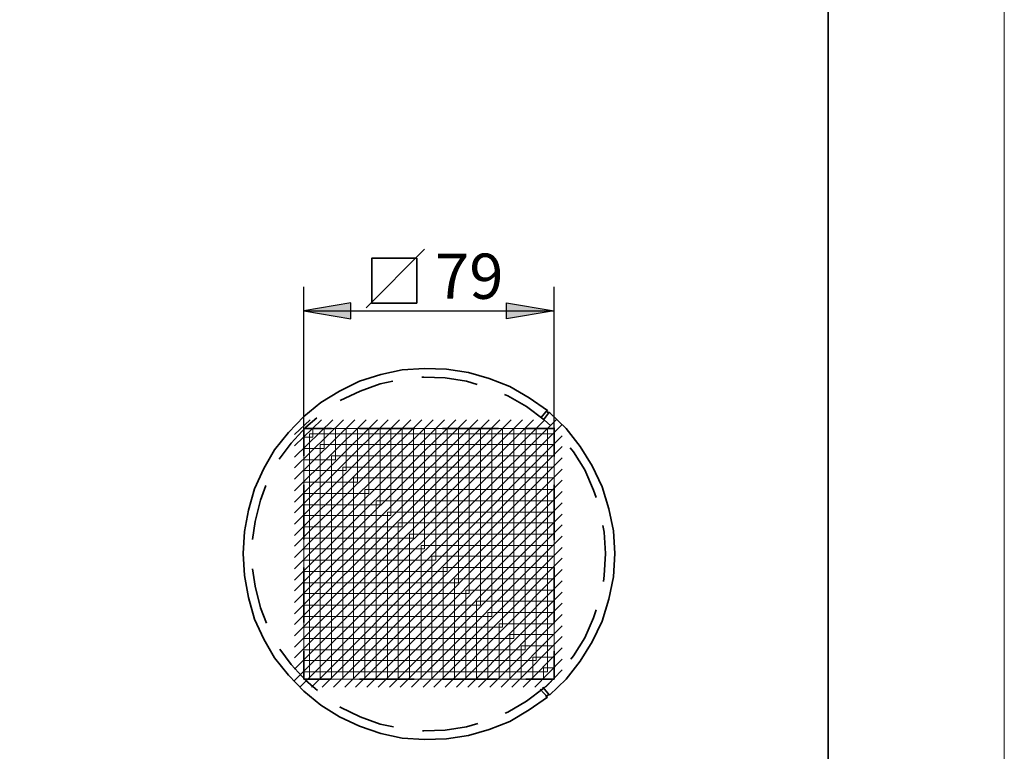
# Model space of a CAD drawing. Units: inches. Extents: x 0 to 1729, y -297 to 1.
# Drawn here: x 582 to 644, y -267 to -221 of the extents above; entities that cross this region are included whole.
import ezdxf

# ---------------------------------------------------------------- set-up
doc = ezdxf.new("R2010")
doc.units = ezdxf.units.IN
doc.header["$MEASUREMENT"] = 0
doc.layers.add('Capa 1', color=7, linetype='Continuous')

# ---------------------------------------------------------------- blocks, each defined once
blk = doc.blocks.new('block 121')
at = {"layer": 'Capa 1', "lineweight": 0}
blk.add_lwpolyline([(644.018, 0.691), (434.115, 0.691), (434.115, -296.348), (644.018, -296.348), (644.018, 0.691)], dxfattribs=at)
at = {"layer": 'Capa 1', "color": 7, "lineweight": 18}
blk.add_lwpolyline([(600.062, -246.324), (599.088, -247.255)], dxfattribs=at)
blk = doc.blocks.new('block 122')
at = {"layer": 'Capa 1', "lineweight": 0}
blk.add_lwpolyline([(644.018, 0.691), (434.115, 0.691), (434.115, -296.348), (644.018, -296.348), (644.018, 0.691)], dxfattribs=at)
at = {"layer": 'Capa 1', "color": 7, "lineweight": 18}
blk.add_lwpolyline([(600.781, -246.324), (599.088, -247.975)], dxfattribs=at)
blk = doc.blocks.new('block 123')
at = {"layer": 'Capa 1', "lineweight": 0}
blk.add_lwpolyline([(644.018, 0.691), (434.115, 0.691), (434.115, -296.348), (644.018, -296.348), (644.018, 0.691)], dxfattribs=at)
at = {"layer": 'Capa 1', "color": 7, "lineweight": 18}
blk.add_lwpolyline([(601.501, -246.324), (599.088, -248.694)], dxfattribs=at)
blk = doc.blocks.new('block 124')
at = {"layer": 'Capa 1', "lineweight": 0}
blk.add_lwpolyline([(644.018, 0.691), (434.115, 0.691), (434.115, -296.348), (644.018, -296.348), (644.018, 0.691)], dxfattribs=at)
at = {"layer": 'Capa 1', "color": 7, "lineweight": 18}
blk.add_lwpolyline([(602.179, -246.324), (599.088, -249.372)], dxfattribs=at)
blk = doc.blocks.new('block 125')
at = {"layer": 'Capa 1', "lineweight": 0}
blk.add_lwpolyline([(644.018, 0.691), (434.115, 0.691), (434.115, -296.348), (644.018, -296.348), (644.018, 0.691)], dxfattribs=at)
at = {"layer": 'Capa 1', "color": 7, "lineweight": 18}
blk.add_lwpolyline([(602.898, -246.324), (599.088, -250.091)], dxfattribs=at)
blk = doc.blocks.new('block 126')
at = {"layer": 'Capa 1', "lineweight": 0}
blk.add_lwpolyline([(644.018, 0.691), (434.115, 0.691), (434.115, -296.348), (644.018, -296.348), (644.018, 0.691)], dxfattribs=at)
at = {"layer": 'Capa 1', "color": 7, "lineweight": 18}
blk.add_lwpolyline([(603.618, -246.324), (599.088, -250.811)], dxfattribs=at)
blk = doc.blocks.new('block 127')
at = {"layer": 'Capa 1', "lineweight": 0}
blk.add_lwpolyline([(644.018, 0.691), (434.115, 0.691), (434.115, -296.348), (644.018, -296.348), (644.018, 0.691)], dxfattribs=at)
at = {"layer": 'Capa 1', "color": 7, "lineweight": 18}
blk.add_lwpolyline([(604.337, -246.324), (599.088, -251.531)], dxfattribs=at)
blk = doc.blocks.new('block 128')
at = {"layer": 'Capa 1', "lineweight": 0}
blk.add_lwpolyline([(644.018, 0.691), (434.115, 0.691), (434.115, -296.348), (644.018, -296.348), (644.018, 0.691)], dxfattribs=at)
at = {"layer": 'Capa 1', "color": 7, "lineweight": 18}
blk.add_lwpolyline([(605.015, -246.324), (599.088, -252.208)], dxfattribs=at)
blk = doc.blocks.new('block 129')
at = {"layer": 'Capa 1', "lineweight": 0}
blk.add_lwpolyline([(644.018, 0.691), (434.115, 0.691), (434.115, -296.348), (644.018, -296.348), (644.018, 0.691)], dxfattribs=at)
at = {"layer": 'Capa 1', "color": 7, "lineweight": 18}
blk.add_lwpolyline([(605.734, -246.324), (599.088, -252.928)], dxfattribs=at)
blk = doc.blocks.new('block 130')
at = {"layer": 'Capa 1', "lineweight": 0}
blk.add_lwpolyline([(644.018, 0.691), (434.115, 0.691), (434.115, -296.348), (644.018, -296.348), (644.018, 0.691)], dxfattribs=at)
at = {"layer": 'Capa 1', "color": 7, "lineweight": 18}
blk.add_lwpolyline([(606.454, -246.324), (599.088, -253.647)], dxfattribs=at)
blk = doc.blocks.new('block 131')
at = {"layer": 'Capa 1', "lineweight": 0}
blk.add_lwpolyline([(644.018, 0.691), (434.115, 0.691), (434.115, -296.348), (644.018, -296.348), (644.018, 0.691)], dxfattribs=at)
at = {"layer": 'Capa 1', "color": 7, "lineweight": 18}
blk.add_lwpolyline([(607.131, -246.324), (599.088, -254.325)], dxfattribs=at)
blk = doc.blocks.new('block 132')
at = {"layer": 'Capa 1', "lineweight": 0}
blk.add_lwpolyline([(644.018, 0.691), (434.115, 0.691), (434.115, -296.348), (644.018, -296.348), (644.018, 0.691)], dxfattribs=at)
at = {"layer": 'Capa 1', "color": 7, "lineweight": 18}
blk.add_lwpolyline([(607.851, -246.324), (599.088, -255.044)], dxfattribs=at)
blk = doc.blocks.new('block 133')
at = {"layer": 'Capa 1', "lineweight": 0}
blk.add_lwpolyline([(644.018, 0.691), (434.115, 0.691), (434.115, -296.348), (644.018, -296.348), (644.018, 0.691)], dxfattribs=at)
at = {"layer": 'Capa 1', "color": 7, "lineweight": 18}
blk.add_lwpolyline([(608.571, -246.324), (599.088, -255.764)], dxfattribs=at)
blk = doc.blocks.new('block 134')
at = {"layer": 'Capa 1', "lineweight": 0}
blk.add_lwpolyline([(644.018, 0.691), (434.115, 0.691), (434.115, -296.348), (644.018, -296.348), (644.018, 0.691)], dxfattribs=at)
at = {"layer": 'Capa 1', "color": 7, "lineweight": 18}
blk.add_lwpolyline([(609.29, -246.324), (599.088, -256.484)], dxfattribs=at)
blk = doc.blocks.new('block 135')
at = {"layer": 'Capa 1', "lineweight": 0}
blk.add_lwpolyline([(644.018, 0.691), (434.115, 0.691), (434.115, -296.348), (644.018, -296.348), (644.018, 0.691)], dxfattribs=at)
at = {"layer": 'Capa 1', "color": 7, "lineweight": 18}
blk.add_lwpolyline([(609.968, -246.324), (599.088, -257.161)], dxfattribs=at)
blk = doc.blocks.new('block 136')
at = {"layer": 'Capa 1', "lineweight": 0}
blk.add_lwpolyline([(644.018, 0.691), (434.115, 0.691), (434.115, -296.348), (644.018, -296.348), (644.018, 0.691)], dxfattribs=at)
at = {"layer": 'Capa 1', "color": 7, "lineweight": 18}
blk.add_lwpolyline([(610.687, -246.324), (599.088, -257.881)], dxfattribs=at)
blk = doc.blocks.new('block 137')
at = {"layer": 'Capa 1', "lineweight": 0}
blk.add_lwpolyline([(644.018, 0.691), (434.115, 0.691), (434.115, -296.348), (644.018, -296.348), (644.018, 0.691)], dxfattribs=at)
at = {"layer": 'Capa 1', "color": 7, "lineweight": 18}
blk.add_lwpolyline([(611.407, -246.324), (599.088, -258.6)], dxfattribs=at)
blk = doc.blocks.new('block 138')
at = {"layer": 'Capa 1', "lineweight": 0}
blk.add_lwpolyline([(644.018, 0.691), (434.115, 0.691), (434.115, -296.348), (644.018, -296.348), (644.018, 0.691)], dxfattribs=at)
at = {"layer": 'Capa 1', "color": 7, "lineweight": 18}
blk.add_lwpolyline([(612.084, -246.324), (599.088, -259.278)], dxfattribs=at)
blk = doc.blocks.new('block 139')
at = {"layer": 'Capa 1', "lineweight": 0}
blk.add_lwpolyline([(644.018, 0.691), (434.115, 0.691), (434.115, -296.348), (644.018, -296.348), (644.018, 0.691)], dxfattribs=at)
at = {"layer": 'Capa 1', "color": 7, "lineweight": 18}
blk.add_lwpolyline([(612.804, -246.324), (599.088, -259.997)], dxfattribs=at)
blk = doc.blocks.new('block 140')
at = {"layer": 'Capa 1', "lineweight": 0}
blk.add_lwpolyline([(644.018, 0.691), (434.115, 0.691), (434.115, -296.348), (644.018, -296.348), (644.018, 0.691)], dxfattribs=at)
at = {"layer": 'Capa 1', "color": 7, "lineweight": 18}
blk.add_lwpolyline([(613.524, -246.324), (599.088, -260.717)], dxfattribs=at)
blk = doc.blocks.new('block 141')
at = {"layer": 'Capa 1', "lineweight": 0}
blk.add_lwpolyline([(644.018, 0.691), (434.115, 0.691), (434.115, -296.348), (644.018, -296.348), (644.018, 0.691)], dxfattribs=at)
at = {"layer": 'Capa 1', "color": 7, "lineweight": 18}
blk.add_lwpolyline([(614.201, -246.324), (599.088, -261.394)], dxfattribs=at)
blk = doc.blocks.new('block 142')
at = {"layer": 'Capa 1', "lineweight": 0}
blk.add_lwpolyline([(644.018, 0.691), (434.115, 0.691), (434.115, -296.348), (644.018, -296.348), (644.018, 0.691)], dxfattribs=at)
at = {"layer": 'Capa 1', "color": 7, "lineweight": 18}
blk.add_lwpolyline([(614.921, -246.324), (599.088, -262.114)], dxfattribs=at)
blk = doc.blocks.new('block 143')
at = {"layer": 'Capa 1', "lineweight": 0}
blk.add_lwpolyline([(644.018, 0.691), (434.115, 0.691), (434.115, -296.348), (644.018, -296.348), (644.018, 0.691)], dxfattribs=at)
at = {"layer": 'Capa 1', "color": 7, "lineweight": 18}
for points in [[(615.64, -246.324), (599.088, -262.834)], [(599.427, -263.257), (616.021, -246.62)]]:
    blk.add_lwpolyline(points, dxfattribs=at)
blk = doc.blocks.new('block 144')
at = {"layer": 'Capa 1', "lineweight": 0}
blk.add_lwpolyline([(644.018, 0.691), (434.115, 0.691), (434.115, -296.348), (644.018, -296.348), (644.018, 0.691)], dxfattribs=at)
at = {"layer": 'Capa 1', "color": 7, "lineweight": 18}
blk.add_lwpolyline([(600.146, -263.257), (616.021, -247.34)], dxfattribs=at)
blk = doc.blocks.new('block 145')
at = {"layer": 'Capa 1', "lineweight": 0}
blk.add_lwpolyline([(644.018, 0.691), (434.115, 0.691), (434.115, -296.348), (644.018, -296.348), (644.018, 0.691)], dxfattribs=at)
at = {"layer": 'Capa 1', "color": 7, "lineweight": 18}
blk.add_lwpolyline([(600.824, -263.257), (616.021, -248.017)], dxfattribs=at)
blk = doc.blocks.new('block 146')
at = {"layer": 'Capa 1', "lineweight": 0}
blk.add_lwpolyline([(644.018, 0.691), (434.115, 0.691), (434.115, -296.348), (644.018, -296.348), (644.018, 0.691)], dxfattribs=at)
at = {"layer": 'Capa 1', "color": 7, "lineweight": 18}
blk.add_lwpolyline([(601.543, -263.257), (616.021, -248.737)], dxfattribs=at)
blk = doc.blocks.new('block 147')
at = {"layer": 'Capa 1', "lineweight": 0}
blk.add_lwpolyline([(644.018, 0.691), (434.115, 0.691), (434.115, -296.348), (644.018, -296.348), (644.018, 0.691)], dxfattribs=at)
at = {"layer": 'Capa 1', "color": 7, "lineweight": 18}
blk.add_lwpolyline([(602.263, -263.257), (616.021, -249.456)], dxfattribs=at)
blk = doc.blocks.new('block 148')
at = {"layer": 'Capa 1', "lineweight": 0}
blk.add_lwpolyline([(644.018, 0.691), (434.115, 0.691), (434.115, -296.348), (644.018, -296.348), (644.018, 0.691)], dxfattribs=at)
at = {"layer": 'Capa 1', "color": 7, "lineweight": 18}
blk.add_lwpolyline([(602.94, -263.257), (616.021, -250.134)], dxfattribs=at)
blk = doc.blocks.new('block 149')
at = {"layer": 'Capa 1', "lineweight": 0}
blk.add_lwpolyline([(644.018, 0.691), (434.115, 0.691), (434.115, -296.348), (644.018, -296.348), (644.018, 0.691)], dxfattribs=at)
at = {"layer": 'Capa 1', "color": 7, "lineweight": 18}
blk.add_lwpolyline([(603.66, -263.257), (616.021, -250.853)], dxfattribs=at)
blk = doc.blocks.new('block 150')
at = {"layer": 'Capa 1', "lineweight": 0}
blk.add_lwpolyline([(644.018, 0.691), (434.115, 0.691), (434.115, -296.348), (644.018, -296.348), (644.018, 0.691)], dxfattribs=at)
at = {"layer": 'Capa 1', "color": 7, "lineweight": 18}
blk.add_lwpolyline([(604.38, -263.257), (616.021, -251.573)], dxfattribs=at)
blk = doc.blocks.new('block 151')
at = {"layer": 'Capa 1', "lineweight": 0}
blk.add_lwpolyline([(644.018, 0.691), (434.115, 0.691), (434.115, -296.348), (644.018, -296.348), (644.018, 0.691)], dxfattribs=at)
at = {"layer": 'Capa 1', "color": 7, "lineweight": 18}
blk.add_lwpolyline([(605.099, -263.257), (616.021, -252.293)], dxfattribs=at)
blk = doc.blocks.new('block 152')
at = {"layer": 'Capa 1', "lineweight": 0}
blk.add_lwpolyline([(644.018, 0.691), (434.115, 0.691), (434.115, -296.348), (644.018, -296.348), (644.018, 0.691)], dxfattribs=at)
at = {"layer": 'Capa 1', "color": 7, "lineweight": 18}
blk.add_lwpolyline([(605.777, -263.257), (616.021, -252.97)], dxfattribs=at)
blk = doc.blocks.new('block 153')
at = {"layer": 'Capa 1', "lineweight": 0}
blk.add_lwpolyline([(644.018, 0.691), (434.115, 0.691), (434.115, -296.348), (644.018, -296.348), (644.018, 0.691)], dxfattribs=at)
at = {"layer": 'Capa 1', "color": 7, "lineweight": 18}
blk.add_lwpolyline([(606.496, -263.257), (616.021, -253.69)], dxfattribs=at)
blk = doc.blocks.new('block 154')
at = {"layer": 'Capa 1', "lineweight": 0}
blk.add_lwpolyline([(644.018, 0.691), (434.115, 0.691), (434.115, -296.348), (644.018, -296.348), (644.018, 0.691)], dxfattribs=at)
at = {"layer": 'Capa 1', "color": 7, "lineweight": 18}
blk.add_lwpolyline([(607.216, -263.257), (616.021, -254.409)], dxfattribs=at)
blk = doc.blocks.new('block 155')
at = {"layer": 'Capa 1', "lineweight": 0}
blk.add_lwpolyline([(644.018, 0.691), (434.115, 0.691), (434.115, -296.348), (644.018, -296.348), (644.018, 0.691)], dxfattribs=at)
at = {"layer": 'Capa 1', "color": 7, "lineweight": 18}
blk.add_lwpolyline([(607.893, -263.257), (616.021, -255.087)], dxfattribs=at)
blk = doc.blocks.new('block 156')
at = {"layer": 'Capa 1', "lineweight": 0}
blk.add_lwpolyline([(644.018, 0.691), (434.115, 0.691), (434.115, -296.348), (644.018, -296.348), (644.018, 0.691)], dxfattribs=at)
at = {"layer": 'Capa 1', "color": 7, "lineweight": 18}
blk.add_lwpolyline([(608.613, -263.257), (616.021, -255.806)], dxfattribs=at)
blk = doc.blocks.new('block 157')
at = {"layer": 'Capa 1', "lineweight": 0}
blk.add_lwpolyline([(644.018, 0.691), (434.115, 0.691), (434.115, -296.348), (644.018, -296.348), (644.018, 0.691)], dxfattribs=at)
at = {"layer": 'Capa 1', "color": 7, "lineweight": 18}
blk.add_lwpolyline([(609.333, -263.257), (616.021, -256.526)], dxfattribs=at)
blk = doc.blocks.new('block 158')
at = {"layer": 'Capa 1', "lineweight": 0}
blk.add_lwpolyline([(644.018, 0.691), (434.115, 0.691), (434.115, -296.348), (644.018, -296.348), (644.018, 0.691)], dxfattribs=at)
at = {"layer": 'Capa 1', "color": 7, "lineweight": 18}
blk.add_lwpolyline([(610.052, -263.257), (616.021, -257.246)], dxfattribs=at)
blk = doc.blocks.new('block 159')
at = {"layer": 'Capa 1', "lineweight": 0}
blk.add_lwpolyline([(644.018, 0.691), (434.115, 0.691), (434.115, -296.348), (644.018, -296.348), (644.018, 0.691)], dxfattribs=at)
at = {"layer": 'Capa 1', "color": 7, "lineweight": 18}
blk.add_lwpolyline([(610.73, -263.257), (616.021, -257.923)], dxfattribs=at)
blk = doc.blocks.new('block 160')
at = {"layer": 'Capa 1', "lineweight": 0}
blk.add_lwpolyline([(644.018, 0.691), (434.115, 0.691), (434.115, -296.348), (644.018, -296.348), (644.018, 0.691)], dxfattribs=at)
at = {"layer": 'Capa 1', "color": 7, "lineweight": 18}
blk.add_lwpolyline([(611.449, -263.257), (616.021, -258.643)], dxfattribs=at)
blk = doc.blocks.new('block 161')
at = {"layer": 'Capa 1', "lineweight": 0}
blk.add_lwpolyline([(644.018, 0.691), (434.115, 0.691), (434.115, -296.348), (644.018, -296.348), (644.018, 0.691)], dxfattribs=at)
at = {"layer": 'Capa 1', "color": 7, "lineweight": 18}
blk.add_lwpolyline([(612.169, -263.257), (616.021, -259.362)], dxfattribs=at)
blk = doc.blocks.new('block 162')
at = {"layer": 'Capa 1', "lineweight": 0}
blk.add_lwpolyline([(644.018, 0.691), (434.115, 0.691), (434.115, -296.348), (644.018, -296.348), (644.018, 0.691)], dxfattribs=at)
at = {"layer": 'Capa 1', "color": 7, "lineweight": 18}
blk.add_lwpolyline([(612.846, -263.257), (616.021, -260.04)], dxfattribs=at)
blk = doc.blocks.new('block 163')
at = {"layer": 'Capa 1', "lineweight": 0}
blk.add_lwpolyline([(644.018, 0.691), (434.115, 0.691), (434.115, -296.348), (644.018, -296.348), (644.018, 0.691)], dxfattribs=at)
at = {"layer": 'Capa 1', "color": 7, "lineweight": 18}
blk.add_lwpolyline([(613.566, -263.257), (616.021, -260.759)], dxfattribs=at)
blk = doc.blocks.new('block 164')
at = {"layer": 'Capa 1', "lineweight": 0}
blk.add_lwpolyline([(644.018, 0.691), (434.115, 0.691), (434.115, -296.348), (644.018, -296.348), (644.018, 0.691)], dxfattribs=at)
at = {"layer": 'Capa 1', "color": 7, "lineweight": 18}
blk.add_lwpolyline([(614.286, -263.257), (616.021, -261.479)], dxfattribs=at)
blk = doc.blocks.new('block 165')
at = {"layer": 'Capa 1', "lineweight": 0}
blk.add_lwpolyline([(644.018, 0.691), (434.115, 0.691), (434.115, -296.348), (644.018, -296.348), (644.018, 0.691)], dxfattribs=at)
at = {"layer": 'Capa 1', "color": 7, "lineweight": 18}
blk.add_lwpolyline([(614.963, -263.257), (616.021, -262.156)], dxfattribs=at)
blk = doc.blocks.new('block 729')
at = {"layer": 'Capa 1', "color": 7, "lineweight": 35}
for points in [[(607.301, -235.514), (603.618, -239.227)], [(606.819, -238.941), (603.973, -238.941), (603.973, -236.095), (606.819, -236.095), (606.819, -238.941)]]:
    blk.add_lwpolyline(points, dxfattribs=at)

msp = doc.modelspace()

# ---------------------------------------------------------------- hatches: boundary and pattern name
at = {"layer": 'Capa 1'}
for points in [[(602.644, -238.915), (599.681, -239.424), (602.644, -239.931)], [(612.508, -238.915), (615.514, -239.424), (612.508, -239.931)]]:
    msp.add_hatch(color=7, dxfattribs=at).paths.add_polyline_path(points)

# ---------------------------------------------------------------- linework, layer by layer
at = {"layer": 'Capa 1', "color": 250, "lineweight": 35}
msp.add_lwpolyline([(632.856, -287.848), (632.856, -10.819)], dxfattribs=at)
at = {"layer": 'Capa 1', "color": 7, "lineweight": 25}
for points in [[(599.681, -246.874), (599.681, -237.9)], [(615.514, -246.874), (615.514, -237.9)], [(602.644, -238.915), (599.681, -239.424), (602.644, -239.931), (602.644, -238.915)], [(612.508, -238.915), (615.514, -239.424), (612.508, -239.931), (612.508, -238.915)], [(599.681, -239.424), (615.514, -239.424)]]:
    msp.add_lwpolyline(points, dxfattribs=at)
at = {"layer": 'Capa 1', "lineweight": 0}
for points in [[(602.644, -238.915), (599.681, -239.424), (602.644, -239.931), (602.644, -238.915)], [(612.508, -238.915), (615.514, -239.424), (612.508, -239.931), (612.508, -238.915)], [(599.681, -246.874), (600.231, -246.874), (600.231, -247.425), (599.681, -247.425), (599.681, -246.874)], [(599.681, -246.874), (600.951, -246.874), (600.951, -248.144), (599.681, -248.144), (599.681, -246.874)], [(599.681, -246.874), (601.67, -246.874), (601.67, -248.864), (599.681, -248.864), (599.681, -246.874)], [(599.681, -246.874), (602.348, -246.874), (602.348, -249.541), (599.681, -249.541), (599.681, -246.874)], [(599.681, -246.874), (603.067, -246.874), (603.067, -250.261), (599.681, -250.261), (599.681, -246.874)], [(599.681, -246.874), (603.787, -246.874), (603.787, -250.981), (599.681, -250.981), (599.681, -246.874)], [(599.681, -246.874), (604.507, -246.874), (604.507, -251.7), (599.681, -251.7), (599.681, -246.874)], [(599.681, -246.874), (605.184, -246.874), (605.184, -252.377), (599.681, -252.377), (599.681, -246.874)], [(599.681, -246.874), (605.904, -246.874), (605.904, -253.097), (599.681, -253.097), (599.681, -246.874)], [(599.681, -246.874), (606.623, -246.874), (606.623, -253.817), (599.681, -253.817), (599.681, -246.874)], [(599.681, -246.874), (607.301, -246.874), (607.301, -254.494), (599.681, -254.494), (599.681, -246.874)], [(599.681, -246.874), (608.02, -246.874), (608.02, -255.214), (599.681, -255.214), (599.681, -246.874)], [(599.681, -246.874), (608.74, -246.874), (608.74, -255.933), (599.681, -255.933), (599.681, -246.874)], [(599.681, -246.874), (609.46, -246.874), (609.46, -256.653), (599.681, -256.653), (599.681, -246.874)], [(599.681, -246.874), (610.137, -246.874), (610.137, -257.331), (599.681, -257.331), (599.681, -246.874)], [(599.681, -246.874), (610.857, -246.874), (610.857, -258.05), (599.681, -258.05), (599.681, -246.874)], [(599.681, -246.874), (611.577, -246.874), (611.577, -258.77), (599.681, -258.77), (599.681, -246.874)], [(599.681, -246.874), (612.254, -246.874), (612.254, -259.447), (599.681, -259.447), (599.681, -246.874)], [(599.681, -246.874), (612.973, -246.874), (612.973, -260.167), (599.681, -260.167), (599.681, -246.874)], [(599.681, -246.874), (613.693, -246.874), (613.693, -260.887), (599.681, -260.887), (599.681, -246.874)], [(599.681, -246.874), (614.37, -246.874), (614.37, -261.564), (599.681, -261.564), (599.681, -246.874)], [(599.681, -246.874), (615.09, -246.874), (615.09, -262.283), (599.681, -262.283), (599.681, -246.874)], [(599.681, -246.874), (615.514, -246.874), (615.514, -262.749), (599.681, -262.749), (599.681, -246.874)], [(600.02, -247.213), (615.514, -247.213), (615.514, -262.749), (600.02, -262.749), (600.02, -247.213)], [(600.697, -247.89), (615.514, -247.89), (615.514, -262.749), (600.697, -262.749), (600.697, -247.89)], [(601.417, -248.61), (615.514, -248.61), (615.514, -262.749), (601.417, -262.749), (601.417, -248.61)], [(602.136, -249.329), (615.514, -249.329), (615.514, -262.749), (602.136, -262.749), (602.136, -249.329)], [(602.814, -250.007), (615.514, -250.007), (615.514, -262.749), (602.814, -262.749), (602.814, -250.007)], [(603.533, -250.726), (615.514, -250.726), (615.514, -262.749), (603.533, -262.749), (603.533, -250.726)], [(604.253, -251.446), (615.514, -251.446), (615.514, -262.749), (604.253, -262.749), (604.253, -251.446)], [(604.973, -252.166), (615.514, -252.166), (615.514, -262.749), (604.973, -262.749), (604.973, -252.166)], [(605.65, -252.843), (615.514, -252.843), (615.514, -262.749), (605.65, -262.749), (605.65, -252.843)], [(606.37, -253.563), (615.514, -253.563), (615.514, -262.749), (606.37, -262.749), (606.37, -253.563)], [(607.089, -254.282), (615.514, -254.282), (615.514, -262.749), (607.089, -262.749), (607.089, -254.282)], [(607.767, -254.96), (615.514, -254.96), (615.514, -262.749), (607.767, -262.749), (607.767, -254.96)], [(608.486, -255.679), (615.514, -255.679), (615.514, -262.749), (608.486, -262.749), (608.486, -255.679)], [(609.206, -256.399), (615.514, -256.399), (615.514, -262.749), (609.206, -262.749), (609.206, -256.399)], [(609.926, -257.119), (615.514, -257.119), (615.514, -262.749), (609.926, -262.749), (609.926, -257.119)], [(610.603, -257.796), (615.514, -257.796), (615.514, -262.749), (610.603, -262.749), (610.603, -257.796)], [(611.323, -258.516), (615.514, -258.516), (615.514, -262.749), (611.323, -262.749), (611.323, -258.516)], [(612.042, -259.235), (615.514, -259.235), (615.514, -262.749), (612.042, -262.749), (612.042, -259.235)], [(612.72, -259.913), (615.514, -259.913), (615.514, -262.749), (612.72, -262.749), (612.72, -259.913)], [(613.439, -260.632), (615.514, -260.632), (615.514, -262.749), (613.439, -262.749), (613.439, -260.632)], [(614.159, -261.352), (615.514, -261.352), (615.514, -262.749), (614.159, -262.749), (614.159, -261.352)], [(614.836, -262.029), (615.514, -262.029), (615.514, -262.749), (614.836, -262.749), (614.836, -262.029)]]:
    msp.add_lwpolyline(points, dxfattribs=at)
at = {"layer": 'Capa 1', "color": 7, "lineweight": 35}
for points in [[(615.09, -263.892), (613.947, -264.696), (612.72, -265.416), (611.407, -265.924), (610.095, -266.305), (608.698, -266.517), (607.301, -266.559), (605.904, -266.475), (604.549, -266.178), (603.195, -265.712), (601.924, -265.12), (600.739, -264.4), (599.681, -263.511), (598.707, -262.495), (597.818, -261.394), (597.141, -260.209), (596.548, -258.939), (596.167, -257.584), (595.913, -256.187), (595.829, -254.79), (595.913, -253.393), (596.167, -252.039), (596.548, -250.684), (597.141, -249.414), (597.818, -248.229), (598.707, -247.128), (599.681, -246.112), (600.739, -245.223), (601.924, -244.503), (603.195, -243.868), (604.549, -243.445), (605.904, -243.149), (607.301, -243.064), (608.698, -243.106), (610.095, -243.318), (611.407, -243.699), (612.72, -244.207), (613.947, -244.927), (615.09, -245.731)], [(614.667, -246.197), (615.09, -245.689)], [(614.836, -246.324), (615.217, -245.816)], [(615.005, -245.774), (615.175, -245.9)], [(615.217, -245.858), (616.276, -246.874), (617.164, -248.017), (617.927, -249.245), (618.561, -250.557), (618.985, -251.954), (619.281, -253.351), (619.366, -254.79), (619.281, -256.272), (618.985, -257.669), (618.561, -259.066), (617.927, -260.378), (617.164, -261.606), (616.276, -262.749), (615.217, -263.765)], [(615.09, -263.892), (614.624, -263.384)], [(615.217, -263.765), (614.794, -263.257)], [(615.175, -263.723), (614.963, -263.85)]]:
    msp.add_lwpolyline(points, dxfattribs=at)
at = {"layer": 'Capa 1', "color": 9, "lineweight": 35}
for points in [[(607.131, -243.614), (607.258, -243.614), (608.613, -243.657), (609.968, -243.868), (610.645, -244.08)], [(601.967, -245.096), (603.237, -244.503), (604.507, -244.038), (605.311, -243.868)], [(612.381, -244.715), (612.592, -244.8), (613.778, -245.477), (614.879, -246.324), (615.302, -246.704)], [(598.114, -248.821), (598.877, -247.806), (599.808, -246.789), (600.485, -246.197)], [(615.514, -248.652), (615.514, -246.832)], [(601.417, -246.874), (599.639, -246.874)], [(599.681, -246.874), (599.681, -248.61)], [(606.708, -246.874), (603.195, -246.874)], [(612, -246.874), (608.444, -246.874)], [(615.514, -246.874), (613.736, -246.874)], [(616.53, -248.102), (616.741, -248.356), (617.461, -249.499), (618.011, -250.769), (618.18, -251.234)], [(596.421, -253.901), (596.59, -252.758), (596.929, -251.404), (597.268, -250.472)], [(599.681, -250.43), (599.681, -253.901)], [(615.514, -253.944), (615.514, -250.43)], [(618.604, -253.012), (618.689, -253.436), (618.773, -254.79)], [(618.773, -254.79), (618.689, -256.187), (618.646, -256.568)], [(597.31, -259.193), (596.929, -258.219), (596.59, -256.865), (596.421, -255.764)], [(599.681, -255.679), (599.681, -259.151)], [(615.514, -259.193), (615.514, -255.679)], [(618.18, -258.346), (618.011, -258.854), (617.461, -260.125), (616.741, -261.268), (616.572, -261.479)], [(600.527, -263.469), (599.808, -262.834), (598.877, -261.818), (598.157, -260.844)], [(599.681, -260.971), (599.681, -262.749)], [(615.514, -262.749), (615.514, -260.971)], [(599.681, -262.749), (601.374, -262.749)], [(603.195, -262.749), (606.666, -262.749)], [(608.444, -262.749), (611.958, -262.749)], [(615.344, -262.876), (614.879, -263.3), (613.778, -264.146), (612.592, -264.824), (612.423, -264.908)], [(613.736, -262.749), (615.514, -262.749)], [(605.354, -265.754), (604.507, -265.585), (603.237, -265.12), (601.967, -264.527), (602.009, -264.527)], [(610.687, -265.543), (609.968, -265.754), (608.613, -265.966), (607.258, -266.009), (607.174, -266.009)]]:
    msp.add_lwpolyline(points, dxfattribs=at)

# ---------------------------------------------------------------- block references
at = {"layer": 'Capa 1'}
for name in ['block 121', 'block 122', 'block 123', 'block 124', 'block 125', 'block 126', 'block 127', 'block 128', 'block 129', 'block 130', 'block 131', 'block 132', 'block 133', 'block 134', 'block 135', 'block 136', 'block 137', 'block 138', 'block 139', 'block 140', 'block 141', 'block 142', 'block 143', 'block 144', 'block 145', 'block 146', 'block 147', 'block 148', 'block 149', 'block 150', 'block 151', 'block 152', 'block 153', 'block 154', 'block 155', 'block 156', 'block 157', 'block 158', 'block 159', 'block 160', 'block 161', 'block 162', 'block 163', 'block 164', 'block 165', 'block 729']:
    msp.add_blockref(name, (0, 0), dxfattribs=at)

# ---------------------------------------------------------------- texts
at = {"layer": 'Capa 1', "color": 7, "insert": (607.978, -238.661), "char_height": 2.8601, "attachment_point": 7}
msp.add_mtext('\\fHelvetica|b0|i0|c0|p34;\\W1;79', dxfattribs=at)

doc.saveas('drawing.dxf')
